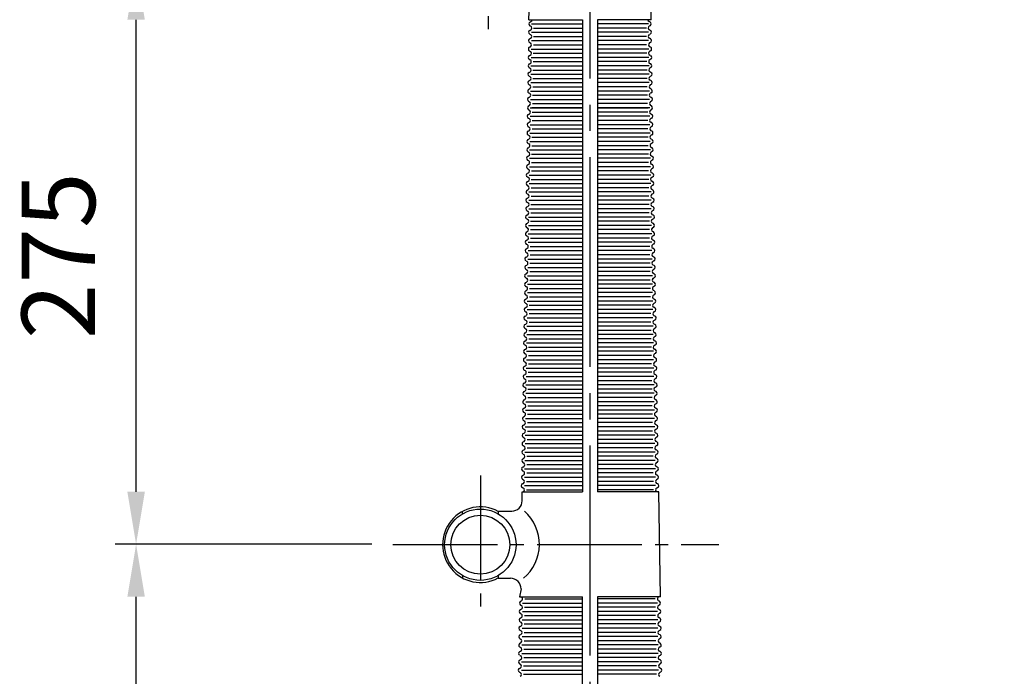
# Model space of a CAD drawing. Units: millimetres. Extents: x 9918 to 13780, y -8847 to -6027.
# Drawn here: x 12829 to 13298, y -7626 to -7313 of the extents above; entities that cross this region are included whole.
import ezdxf

# ---------------------------------------------------------------- set-up
doc = ezdxf.new("R2010")
doc.units = ezdxf.units.MM
doc.header["$LTSCALE"] = 10
doc.header["$PDMODE"] = 65
doc.header["$PDSIZE"] = 0.2
doc.linetypes.add('GEN7', pattern=[13.75, 10, -1.25, 1.25, -1.25])
doc.linetypes.add('GEN7A', pattern=[6.875, 5, -0.625, 0.625, -0.625])
doc.layers.get('0').update_dxf_attribs({"linetype": 'CONTINUOUS'})
doc.layers.get('DEFPOINTS').update_dxf_attribs({"linetype": 'CONTINUOUS'})
for name, color, linetype in [('1', 7, 'CONTINUOUS'), ('4', 41, 'CONTINUOUS'), ('5', 3, 'CONTINUOUS'), ('7', 4, 'GEN7'), ('7A', 4, 'GEN7A')]:
    doc.layers.add(name, color=color, linetype=linetype)
doc.styles.get("Standard").update_dxf_attribs({"font": 'ISOCP.SHX', "bigfont": 'extfont.shx'})
doc.dimstyles.new('GEN-ISO', dxfattribs={"dimscale": 5, "dimtxt": 3.5, "dimasz": 2.5, "dimexe": 1, "dimexo": 1, "dimgap": 1.5, "dimtad": 1, "dimdsep": 46, "dimtxsty": 'STANDARD', "dimcen": 0, "dimclrd": 256, "dimclre": 256, "dimclrt": 2, "dimadec": 0, "dimazin": 0, "dimtp": 0.1, "dimtm": 0.1, "dimtfac": 0.71, "dimtdec": 3, "dimtmove": 0, "dimatfit": 3, "dimfxl": 1, "dimtzin": 0, "dimarcsym": 0})

# ---------------------------------------------------------------- blocks, each defined once
blk = doc.blocks.new('*D181')
at = {"layer": '5', "lineweight": -2}
for p, q in [((12996.94, -7287.82), (12874.66, -7287.82)), ((12884.66, -7537.82), (12884.66, -7312.82)), ((12996.94, -7562.82), (12874.66, -7562.82))]:
    blk.add_line(p, q, dxfattribs=at)
at = {"layer": '5'}
for points in [[(12880.5, -7312.82), (12888.83, -7312.82), (12884.66, -7287.82)], [(12880.5, -7537.82), (12888.83, -7537.82), (12884.66, -7562.82)]]:
    blk.add_solid(points, dxfattribs=at)
at = {"layer": 'DEFPOINTS', "color": 0}
for p in [(12884.66, -7287.82), (13006.94, -7287.82), (13006.94, -7562.82)]:
    blk.add_point(p, dxfattribs=at)
at = {"layer": '5', "color": 2, "insert": (12852.16, -7425.32), "char_height": 35, "attachment_point": 5, "rotation": 90}
blk.add_mtext('275', dxfattribs=at)
blk = doc.blocks.new('*D183')
at = {"layer": '5', "lineweight": -2}
for p, q in [((12996.94, -7562.82), (12874.66, -7562.82)), ((12884.66, -7912.82), (12884.66, -7587.82)), ((13062.67, -7937.82), (12874.66, -7937.82))]:
    blk.add_line(p, q, dxfattribs=at)
at = {"layer": '5'}
for points in [[(12880.5, -7587.82), (12888.83, -7587.82), (12884.66, -7562.82)], [(12880.5, -7912.82), (12888.83, -7912.82), (12884.66, -7937.82)]]:
    blk.add_solid(points, dxfattribs=at)
at = {"layer": 'DEFPOINTS', "color": 0}
for p in [(12884.66, -7562.82), (13006.94, -7562.82), (13072.67, -7937.82)]:
    blk.add_point(p, dxfattribs=at)
at = {"layer": '5', "color": 2, "insert": (12852.16, -7750.32), "char_height": 35, "attachment_point": 5, "rotation": 90}
blk.add_mtext('375', dxfattribs=at)
blk = doc.blocks.new('*D189')
at = {"layer": '5', "lineweight": -2}
for p, q in [((13135.94, -6785.83), (13466.49, -6785.83)), ((13456.49, -8212.82), (13456.49, -6810.83)), ((13150.2, -8237.82), (13466.49, -8237.82))]:
    blk.add_line(p, q, dxfattribs=at)
at = {"layer": '5'}
for points in [[(13452.32, -6810.83), (13460.66, -6810.83), (13456.49, -6785.83)], [(13452.32, -8212.82), (13460.66, -8212.82), (13456.49, -8237.82)]]:
    blk.add_solid(points, dxfattribs=at)
at = {"layer": 'DEFPOINTS', "color": 0}
for p in [(13125.94, -6785.83), (13456.49, -6785.83), (13140.2, -8237.82)]:
    blk.add_point(p, dxfattribs=at)
at = {"layer": '5', "color": 2, "insert": (13423.99, -7511.83), "char_height": 35, "attachment_point": 5, "rotation": 90}
blk.add_mtext('1452', dxfattribs=at)

msp = doc.modelspace()

# ---------------------------------------------------------------- linework, layer by layer
for p, q in [((13130.071, -7312.858), (13129.267, -7262.861)), ((13071.831, -7312.874), (13071.881, -7308.934)), ((13071.831, -7312.874), (13097.44, -7312.874)), ((13097.44, -7312.874), (13097.44, -7537.874)), ((13130.049, -7312.874), (13104.44, -7312.874)), ((13104.44, -7312.874), (13104.44, -7537.874)), ((13068.635, -7542.104), (13068.69, -7537.874)), ((13068.69, -7537.874), (13097.44, -7537.874)), ((13133.715, -7537.874), (13104.44, -7537.874)), ((13134.522, -7587.845), (13133.715, -7537.844)), ((13040.188, -7548.317), (13040.188, -7547.173)), ((13057.185, -7547.039), (13063.636, -7547.039)), ((13040.188, -7577.762), (13040.188, -7578.906)), ((13057.185, -7579.039), (13063.097, -7579.039)), ((13068.097, -7584.104), (13067.352, -7587.874)), ((13067.352, -7587.874), (13097.44, -7587.874)), ((13067.853, -7590.026), (13068.297, -7589.798)), ((13067.888, -7587.791), (13068.325, -7588.034)), ((13097.44, -7762.87), (13097.44, -7587.874)), ((13134.527, -7587.874), (13104.44, -7587.874)), ((13104.44, -7587.874), (13104.44, -7762.87)), ((13133.992, -7587.791), (13133.554, -7588.034)), ((13134.027, -7590.026), (13133.582, -7589.798)), ((13067.771, -7594.016), (13068.216, -7593.787)), ((13067.806, -7591.781), (13068.244, -7592.023)), ((13134.073, -7591.781), (13133.635, -7592.023)), ((13134.108, -7594.016), (13133.663, -7593.787)), ((13067.681, -7599.78), (13068.118, -7600.022)), ((13067.709, -7598.015), (13068.153, -7597.787)), ((13067.744, -7595.78), (13068.181, -7596.022)), ((13134.136, -7595.78), (13133.698, -7596.022)), ((13134.171, -7598.015), (13133.726, -7597.787)), ((13134.198, -7599.78), (13133.761, -7600.022)), ((13067.618, -7603.779), (13068.055, -7604.021)), ((13067.646, -7602.015), (13068.091, -7601.786)), ((13134.234, -7602.015), (13133.789, -7601.786)), ((13134.261, -7603.779), (13133.824, -7604.021)), ((13067.555, -7607.779), (13067.993, -7608.021)), ((13067.583, -7606.014), (13068.028, -7605.786)), ((13134.296, -7606.014), (13133.852, -7605.786)), ((13134.324, -7607.779), (13133.887, -7608.021)), ((13067.457, -7614.013), (13067.902, -7613.785)), ((13067.492, -7611.778), (13067.93, -7612.02)), ((13067.52, -7610.014), (13067.965, -7609.785)), ((13134.359, -7610.014), (13133.914, -7609.785)), ((13134.387, -7611.778), (13133.95, -7612.02)), ((13134.422, -7614.013), (13133.977, -7613.785)), ((13067.394, -7618.013), (13067.839, -7617.784)), ((13067.43, -7615.778), (13067.867, -7616.02)), ((13134.45, -7615.778), (13134.012, -7616.02)), ((13134.485, -7618.013), (13134.04, -7617.784)), ((13067.286, -7623.766), (13067.723, -7624.008)), ((13067.332, -7622.012), (13067.776, -7621.784)), ((13067.367, -7619.777), (13067.804, -7620.019)), ((13134.513, -7619.777), (13134.075, -7620.019)), ((13134.548, -7622.012), (13134.103, -7621.784)), ((13134.594, -7623.766), (13134.156, -7624.008))]:
    msp.add_line(p, q)
for points in [[(13057.185, -7547.039), (13057.185, -7548.317)], [(13057.185, -7577.762), (13057.185, -7579.039)]]:
    msp.add_lwpolyline(points)
for radius in [17, 14]:
    msp.add_circle((13048.688, -7563.039), radius)
for centre, radius, start, end in [((13063.636, -7542.039), 5, 270, 359.26489), ((13048.688, -7563.039), 18, 61.82136, 298.17864), ((13063.097, -7584.039), 5, 359.26489, 90), ((13068.309, -7590.916), 1, 117.17249, 239.82239), ((13067.841, -7588.908), 1, 297.17249, 59.82239), ((13134.039, -7588.908), 1, 120.17761, 242.82751), ((13133.57, -7590.916), 1, 300.17761, 62.82751), ((13068.228, -7594.905), 1, 117.17249, 239.82239), ((13067.76, -7592.898), 1, 298.37761, 61.02751), ((13134.12, -7592.898), 1, 118.97249, 241.62239), ((13133.651, -7594.905), 1, 300.17761, 62.82751), ((13068.165, -7598.905), 1, 118.37761, 241.02751), ((13067.634, -7600.897), 1, 298.37761, 61.02751), ((13067.697, -7596.897), 1, 297.17249, 59.82239), ((13134.183, -7596.897), 1, 120.17761, 242.82751), ((13134.245, -7600.897), 1, 118.97249, 241.62239), ((13133.714, -7598.905), 1, 298.97249, 61.62239), ((13068.102, -7602.904), 1, 118.37761, 241.02751), ((13067.571, -7604.896), 1, 297.17249, 59.82239), ((13134.308, -7604.896), 1, 120.17761, 242.82751), ((13133.777, -7602.904), 1, 298.97249, 61.62239), ((13068.04, -7606.904), 1, 118.37761, 241.02751), ((13067.508, -7608.896), 1, 298.37761, 61.02751), ((13134.371, -7608.896), 1, 118.97249, 241.62239), ((13133.84, -7606.904), 1, 298.97249, 61.62239), ((13067.914, -7614.903), 1, 117.17249, 239.82239), ((13067.977, -7610.903), 1, 117.17249, 239.82239), ((13067.445, -7612.895), 1, 297.17249, 59.82239), ((13134.434, -7612.895), 1, 120.17761, 242.82751), ((13133.903, -7610.903), 1, 300.17761, 62.82751), ((13133.965, -7614.903), 1, 300.17761, 62.82751), ((13067.851, -7618.902), 1, 118.37761, 241.02751), ((13067.383, -7616.895), 1, 298.37761, 61.02751), ((13134.497, -7616.895), 1, 118.97249, 241.62239), ((13134.028, -7618.902), 1, 298.97249, 61.62239), ((13067.788, -7622.902), 1, 117.17249, 239.82239), ((13067.32, -7620.894), 1, 297.17249, 59.82239), ((13134.56, -7620.894), 1, 120.17761, 242.82751), ((13134.091, -7622.902), 1, 300.17761, 62.82751), ((13067.239, -7624.883), 1, 298.37761, 61.02751), ((13134.641, -7624.883), 1, 118.97249, 241.62239)]:
    msp.add_arc(centre, radius, start, end)
at = {"layer": '1'}
for p, q in [((13072.321, -7313.929), (13072.766, -7313.701)), ((13129.559, -7313.929), (13129.114, -7313.701)), ((13072.24, -7317.918), (13072.684, -7317.69)), ((13072.275, -7315.683), (13072.712, -7315.926)), ((13129.605, -7315.683), (13129.167, -7315.926)), ((13129.64, -7317.918), (13129.195, -7317.69)), ((13072.177, -7321.918), (13072.622, -7321.69)), ((13072.212, -7319.683), (13072.649, -7319.925)), ((13129.667, -7319.683), (13129.23, -7319.925)), ((13129.703, -7321.918), (13129.258, -7321.69)), ((13072.086, -7327.682), (13072.524, -7327.924)), ((13072.114, -7325.917), (13072.559, -7325.689)), ((13072.149, -7323.682), (13072.586, -7323.925)), ((13129.73, -7323.682), (13129.293, -7323.925)), ((13129.765, -7325.917), (13129.321, -7325.689)), ((13129.793, -7327.682), (13129.356, -7327.924)), ((13072.023, -7331.681), (13072.461, -7331.924)), ((13072.051, -7329.917), (13072.496, -7329.689)), ((13129.828, -7329.917), (13129.383, -7329.689)), ((13129.856, -7331.681), (13129.418, -7331.924)), ((13071.961, -7335.681), (13072.398, -7335.923)), ((13071.988, -7333.916), (13072.433, -7333.688)), ((13129.891, -7333.916), (13129.446, -7333.688)), ((13129.919, -7335.681), (13129.481, -7335.923)), ((13071.863, -7341.915), (13072.307, -7341.687)), ((13071.898, -7339.68), (13072.335, -7339.923)), ((13071.925, -7337.916), (13072.37, -7337.688)), ((13129.954, -7337.916), (13129.509, -7337.688)), ((13129.982, -7339.68), (13129.544, -7339.923)), ((13130.017, -7341.915), (13129.572, -7341.687)), ((13071.8, -7345.915), (13072.245, -7345.687)), ((13071.835, -7343.68), (13072.272, -7343.922)), ((13130.044, -7343.68), (13129.607, -7343.922)), ((13130.08, -7345.915), (13129.635, -7345.687)), ((13071.691, -7351.669), (13072.128, -7351.911)), ((13071.719, -7349.904), (13072.163, -7349.676)), ((13071.754, -7347.669), (13072.191, -7347.911)), ((13130.126, -7347.669), (13129.688, -7347.911)), ((13130.161, -7349.904), (13129.716, -7349.676)), ((13130.188, -7351.669), (13129.751, -7351.911)), ((13071.63, -7355.728), (13072.067, -7355.97)), ((13071.656, -7353.904), (13072.101, -7353.675)), ((13130.223, -7353.904), (13129.779, -7353.675)), ((13130.25, -7355.728), (13129.812, -7355.97)), ((13071.567, -7359.728), (13072.004, -7359.97)), ((13071.595, -7357.963), (13072.039, -7357.735)), ((13130.285, -7357.963), (13129.84, -7357.735)), ((13130.313, -7359.728), (13129.875, -7359.97)), ((13071.469, -7365.962), (13071.914, -7365.734)), ((13071.504, -7363.727), (13071.941, -7363.969)), ((13071.532, -7361.963), (13071.977, -7361.734)), ((13130.348, -7361.963), (13129.903, -7361.734)), ((13130.375, -7363.727), (13129.938, -7363.969)), ((13130.41, -7365.962), (13129.966, -7365.734)), ((13071.406, -7369.962), (13071.851, -7369.733)), ((13071.441, -7367.727), (13071.879, -7367.969)), ((13130.438, -7367.727), (13130.001, -7367.969)), ((13130.473, -7369.962), (13130.028, -7369.733)), ((13071.343, -7373.961), (13071.788, -7373.733)), ((13071.378, -7371.726), (13071.816, -7371.968)), ((13130.501, -7371.726), (13130.064, -7371.968)), ((13130.536, -7373.961), (13130.091, -7373.733)), ((13071.234, -7379.715), (13071.672, -7379.957)), ((13071.262, -7377.95), (13071.707, -7377.722)), ((13071.297, -7375.715), (13071.735, -7375.958)), ((13130.582, -7375.715), (13130.145, -7375.958)), ((13130.617, -7377.95), (13130.172, -7377.722)), ((13130.645, -7379.715), (13130.208, -7379.957)), ((13071.173, -7383.775), (13071.61, -7384.017)), ((13071.199, -7381.95), (13071.644, -7381.722)), ((13130.68, -7381.95), (13130.235, -7381.722)), ((13130.706, -7383.775), (13130.269, -7384.017)), ((13071.11, -7387.774), (13071.548, -7388.016)), ((13071.138, -7386.01), (13071.583, -7385.781)), ((13130.741, -7386.01), (13130.297, -7385.781)), ((13130.769, -7387.774), (13130.332, -7388.016)), ((13071.012, -7394.009), (13071.457, -7393.78)), ((13071.047, -7391.774), (13071.485, -7392.016)), ((13071.075, -7390.009), (13071.52, -7389.781)), ((13130.804, -7390.009), (13130.359, -7389.781)), ((13130.832, -7391.774), (13130.395, -7392.016)), ((13130.867, -7394.009), (13130.422, -7393.78)), ((13070.949, -7398.008), (13071.394, -7397.78)), ((13070.985, -7395.773), (13071.422, -7396.015)), ((13130.895, -7395.773), (13130.457, -7396.015)), ((13130.93, -7398.008), (13130.485, -7397.78)), ((13070.887, -7402.008), (13071.331, -7401.779)), ((13070.922, -7399.773), (13071.359, -7400.015)), ((13130.958, -7399.773), (13130.52, -7400.015)), ((13130.993, -7402.008), (13130.548, -7401.779)), ((13070.778, -7407.761), (13071.215, -7408.003)), ((13070.805, -7405.997), (13071.25, -7405.768)), ((13070.841, -7403.762), (13071.278, -7404.004)), ((13131.039, -7403.762), (13130.601, -7404.004)), ((13131.074, -7405.997), (13130.629, -7405.768)), ((13131.102, -7407.761), (13130.664, -7408.003)), ((13070.716, -7411.821), (13071.154, -7412.063)), ((13070.716, -7411.821), (13071.154, -7412.063)), ((13070.743, -7409.996), (13071.187, -7409.768)), ((13070.743, -7409.996), (13071.187, -7409.768)), ((13131.137, -7409.996), (13130.692, -7409.768)), ((13131.137, -7409.996), (13130.692, -7409.768)), ((13131.163, -7411.821), (13130.725, -7412.063)), ((13131.163, -7411.821), (13130.725, -7412.063)), ((13070.651, -7415.754), (13071.089, -7415.996)), ((13070.679, -7413.989), (13071.124, -7413.761)), ((13131.2, -7413.989), (13130.755, -7413.761)), ((13131.228, -7415.754), (13130.791, -7415.996)), ((13070.553, -7421.988), (13070.998, -7421.76)), ((13070.589, -7419.753), (13071.026, -7419.996)), ((13070.616, -7417.989), (13071.061, -7417.761)), ((13131.263, -7417.989), (13130.818, -7417.761)), ((13131.291, -7419.753), (13130.853, -7419.996)), ((13131.326, -7421.988), (13130.881, -7421.76)), ((13070.491, -7425.988), (13070.935, -7425.76)), ((13070.526, -7423.753), (13070.963, -7423.995)), ((13131.354, -7423.753), (13130.916, -7423.995)), ((13131.389, -7425.988), (13130.944, -7425.76)), ((13070.409, -7429.977), (13070.854, -7429.749)), ((13070.445, -7427.742), (13070.882, -7427.984)), ((13131.435, -7427.742), (13130.997, -7427.984)), ((13131.47, -7429.977), (13131.025, -7429.749)), ((13070.32, -7435.801), (13070.758, -7436.043)), ((13070.347, -7433.977), (13070.791, -7433.748)), ((13070.382, -7431.742), (13070.819, -7431.984)), ((13131.498, -7431.742), (13131.06, -7431.984)), ((13131.533, -7433.977), (13131.088, -7433.748)), ((13131.559, -7435.801), (13131.121, -7436.043)), ((13070.254, -7439.882), (13070.691, -7440.124)), ((13070.282, -7438.118), (13070.726, -7437.889)), ((13131.598, -7438.118), (13131.153, -7437.889)), ((13131.625, -7439.882), (13131.188, -7440.124)), ((13070.191, -7443.882), (13070.628, -7444.124)), ((13070.219, -7442.117), (13070.664, -7441.889)), ((13131.661, -7442.117), (13131.216, -7441.889)), ((13131.688, -7443.882), (13131.251, -7444.124)), ((13070.093, -7450.116), (13070.538, -7449.888)), ((13070.128, -7447.881), (13070.566, -7448.123)), ((13070.156, -7446.117), (13070.601, -7445.888)), ((13131.723, -7446.117), (13131.279, -7445.888)), ((13131.751, -7447.881), (13131.314, -7448.123)), ((13131.786, -7450.116), (13131.341, -7449.888)), ((13070.03, -7454.116), (13070.475, -7453.887)), ((13070.065, -7451.881), (13070.503, -7452.123)), ((13131.814, -7451.881), (13131.377, -7452.123)), ((13131.849, -7454.116), (13131.404, -7453.887)), ((13069.967, -7458.115), (13070.412, -7457.887)), ((13070.003, -7455.88), (13070.44, -7456.122)), ((13131.877, -7455.88), (13131.439, -7456.122)), ((13131.912, -7458.115), (13131.467, -7457.887)), ((13069.905, -7462.115), (13070.349, -7461.886)), ((13069.94, -7459.88), (13070.377, -7460.122)), ((13131.94, -7459.88), (13131.502, -7460.122)), ((13131.975, -7462.115), (13131.53, -7461.886))]:
    msp.add_line(p, q, dxfattribs=at)
at = {"layer": '1', "color": 7}
for p, q in [((13069.877, -7463.879), (13070.314, -7464.121)), ((13069.89, -7463.838), (13070.328, -7464.08)), ((13131.989, -7463.838), (13131.552, -7464.08)), ((13132.002, -7463.879), (13131.565, -7464.121)), ((13069.827, -7467.837), (13070.265, -7468.08)), ((13069.855, -7466.073), (13070.3, -7465.845)), ((13132.024, -7466.073), (13131.579, -7465.845)), ((13132.052, -7467.837), (13131.615, -7468.08)), ((13069.792, -7470.072), (13070.237, -7469.844)), ((13132.087, -7470.072), (13131.642, -7469.844))]:
    msp.add_line(p, q, dxfattribs=at)
at = {"layer": '1'}
for centre, radius, start, end in [((13072.777, -7314.819), 1, 117.17249, 239.82239), ((13072.309, -7312.811), 1, 297.17249, 357.01552), ((13129.57, -7312.811), 1, 182.98448, 242.82751), ((13129.102, -7314.819), 1, 300.17761, 62.82751), ((13072.696, -7318.808), 1, 117.17249, 239.82239), ((13072.228, -7316.8), 1, 298.37761, 61.02751), ((13129.652, -7316.8), 1, 118.97249, 241.62239), ((13129.183, -7318.808), 1, 300.17761, 62.82751), ((13072.633, -7322.807), 1, 118.37761, 241.02751), ((13072.165, -7320.8), 1, 297.17249, 59.82239), ((13129.714, -7320.8), 1, 120.17761, 242.82751), ((13129.246, -7322.807), 1, 298.97249, 61.62239), ((13072.571, -7326.807), 1, 118.37761, 241.02751), ((13072.039, -7328.799), 1, 297.17249, 59.82239), ((13072.102, -7324.799), 1, 298.37761, 61.02751), ((13129.777, -7324.799), 1, 118.97249, 241.62239), ((13129.84, -7328.799), 1, 120.17761, 242.82751), ((13129.309, -7326.807), 1, 298.97249, 61.62239), ((13072.508, -7330.807), 1, 118.37761, 241.02751), ((13071.976, -7332.798), 1, 298.37761, 61.02751), ((13129.903, -7332.798), 1, 118.97249, 241.62239), ((13129.372, -7330.807), 1, 298.97249, 61.62239), ((13072.445, -7334.806), 1, 117.17249, 239.82239), ((13071.914, -7336.798), 1, 297.17249, 59.82239), ((13129.966, -7336.798), 1, 120.17761, 242.82751), ((13129.434, -7334.806), 1, 300.17761, 62.82751), ((13072.319, -7342.805), 1, 118.37761, 241.02751), ((13072.382, -7338.806), 1, 117.17249, 239.82239), ((13071.851, -7340.797), 1, 298.37761, 61.02751), ((13130.029, -7340.797), 1, 118.97249, 241.62239), ((13129.497, -7338.806), 1, 300.17761, 62.82751), ((13129.56, -7342.805), 1, 298.97249, 61.62239), ((13072.256, -7346.805), 1, 117.17249, 239.82239), ((13071.788, -7344.797), 1, 297.17249, 59.82239), ((13130.091, -7344.797), 1, 120.17761, 242.82751), ((13129.623, -7346.805), 1, 300.17761, 62.82751), ((13072.175, -7350.794), 1, 117.17249, 239.82239), ((13071.707, -7348.786), 1, 297.17249, 59.82239), ((13130.172, -7348.786), 1, 120.17761, 242.82751), ((13129.704, -7350.794), 1, 300.17761, 62.82751), ((13072.113, -7354.793), 1, 118.37761, 183.15119), ((13072.114, -7354.853), 1, 118.37761, 241.02751), ((13071.583, -7356.845), 1, 297.17249, 59.82239), ((13071.644, -7352.786), 1, 298.37761, 61.02751), ((13130.235, -7352.786), 1, 118.97249, 241.62239), ((13130.297, -7356.845), 1, 120.17761, 242.82751), ((13129.765, -7354.853), 1, 298.97249, 61.62239), ((13129.767, -7354.793), 1, 356.84881, 61.62239), ((13072.051, -7358.853), 1, 118.37761, 241.02751), ((13071.52, -7360.845), 1, 298.37761, 61.02751), ((13130.359, -7360.845), 1, 118.97249, 241.62239), ((13129.828, -7358.853), 1, 298.97249, 61.62239), ((13071.988, -7362.852), 1, 117.17249, 239.82239), ((13071.457, -7364.844), 1, 297.17249, 59.82239), ((13130.422, -7364.844), 1, 120.17761, 242.82751), ((13129.891, -7362.852), 1, 300.17761, 62.82751), ((13071.863, -7370.851), 1, 118.37761, 241.02751), ((13071.926, -7366.852), 1, 117.17249, 239.82239), ((13071.394, -7368.844), 1, 298.37761, 61.02751), ((13130.485, -7368.844), 1, 118.97249, 241.62239), ((13129.954, -7366.852), 1, 300.17761, 62.82751), ((13130.017, -7370.851), 1, 298.97249, 61.62239), ((13071.8, -7374.851), 1, 117.17249, 239.82239), ((13071.331, -7372.843), 1, 297.17249, 59.82239), ((13130.548, -7372.843), 1, 120.17761, 242.82751), ((13130.079, -7374.851), 1, 300.17761, 62.82751), ((13071.719, -7378.84), 1, 117.17249, 239.82239), ((13071.25, -7376.832), 1, 297.17249, 59.82239), ((13130.629, -7376.832), 1, 120.17761, 242.82751), ((13130.161, -7378.84), 1, 300.17761, 62.82751), ((13071.656, -7382.839), 1, 118.37761, 183.15119), ((13071.657, -7382.9), 1, 118.37761, 241.02751), ((13071.126, -7384.892), 1, 297.17249, 59.82239), ((13071.187, -7380.832), 1, 298.37761, 61.02751), ((13130.692, -7380.832), 1, 118.97249, 241.62239), ((13130.753, -7384.892), 1, 120.17761, 242.82751), ((13130.222, -7382.9), 1, 298.97249, 61.62239), ((13130.223, -7382.839), 1, 356.84881, 61.62239), ((13071.595, -7386.899), 1, 118.37761, 241.02751), ((13071.063, -7388.891), 1, 298.37761, 61.02751), ((13130.816, -7388.891), 1, 118.97249, 241.62239), ((13130.285, -7386.899), 1, 298.97249, 61.62239), ((13071.532, -7390.899), 1, 117.17249, 239.82239), ((13071, -7392.891), 1, 297.17249, 59.82239), ((13130.879, -7392.891), 1, 120.17761, 242.82751), ((13130.348, -7390.899), 1, 300.17761, 62.82751), ((13071.406, -7398.898), 1, 118.37761, 241.02751), ((13071.469, -7394.898), 1, 117.17249, 239.82239), ((13070.938, -7396.89), 1, 298.37761, 61.02751), ((13130.942, -7396.89), 1, 118.97249, 241.62239), ((13130.41, -7394.898), 1, 300.17761, 62.82751), ((13130.473, -7398.898), 1, 298.97249, 61.62239), ((13071.343, -7402.897), 1, 117.17249, 239.82239), ((13070.875, -7400.89), 1, 297.17249, 59.82239), ((13131.005, -7400.89), 1, 120.17761, 242.82751), ((13130.536, -7402.897), 1, 300.17761, 62.82751), ((13071.262, -7406.886), 1, 117.17249, 239.82239), ((13070.731, -7408.878), 1, 298.37761, 61.02751), ((13070.731, -7408.878), 1, 298.37761, 61.02751), ((13070.794, -7404.879), 1, 297.17249, 59.82239), ((13131.086, -7404.879), 1, 120.17761, 242.82751), ((13131.149, -7408.878), 1, 118.97249, 241.62239), ((13131.149, -7408.878), 1, 118.97249, 241.62239), ((13130.617, -7406.886), 1, 300.17761, 62.82751), ((13071.199, -7410.886), 1, 118.37761, 183.15119), ((13071.199, -7410.886), 1, 118.37761, 183.15119), ((13071.201, -7410.946), 1, 118.37761, 241.02751), ((13071.201, -7410.946), 1, 118.37761, 241.02751), ((13070.667, -7412.871), 1, 298.37761, 61.02751), ((13070.669, -7412.938), 1, 0.854, 59.82239), ((13070.669, -7412.938), 1, 0.854, 59.82239), ((13070.669, -7412.938), 1, 0.854, 59.82239), ((13131.21, -7412.938), 1, 120.17761, 179.146), ((13131.21, -7412.938), 1, 120.17761, 179.146), ((13131.21, -7412.938), 1, 120.17761, 179.146), ((13131.212, -7412.871), 1, 118.97249, 241.62239), ((13130.679, -7410.946), 1, 298.97249, 61.62239), ((13130.679, -7410.946), 1, 298.97249, 61.62239), ((13130.68, -7410.886), 1, 356.84881, 61.62239), ((13130.68, -7410.886), 1, 356.84881, 61.62239), ((13071.136, -7414.879), 1, 117.17249, 239.82239), ((13070.604, -7416.871), 1, 297.17249, 59.82239), ((13131.275, -7416.871), 1, 120.17761, 242.82751), ((13130.744, -7414.879), 1, 300.17761, 62.82751), ((13071.01, -7422.878), 1, 118.37761, 241.02751), ((13071.073, -7418.879), 1, 117.17249, 239.82239), ((13070.542, -7420.87), 1, 298.37761, 61.02751), ((13131.338, -7420.87), 1, 118.97249, 241.62239), ((13130.806, -7418.879), 1, 300.17761, 62.82751), ((13130.869, -7422.878), 1, 298.97249, 61.62239), ((13070.947, -7426.878), 1, 117.17249, 239.82239), ((13070.479, -7424.87), 1, 297.17249, 59.82239), ((13131.401, -7424.87), 1, 120.17761, 242.82751), ((13130.932, -7426.878), 1, 300.17761, 62.82751), ((13070.866, -7430.867), 1, 117.17249, 239.82239), ((13070.398, -7428.859), 1, 297.17249, 59.82239), ((13131.482, -7428.859), 1, 120.17761, 242.82751), ((13131.013, -7430.867), 1, 300.17761, 62.82751), ((13070.803, -7434.866), 1, 118.37761, 183.15119), ((13070.805, -7434.926), 1, 118.37761, 241.02751), ((13070.27, -7437), 1, 298.37761, 61.02751), ((13070.273, -7436.918), 1, 0.854, 59.82239), ((13070.335, -7432.859), 1, 298.37761, 61.02751), ((13131.545, -7432.859), 1, 118.97249, 241.62239), ((13131.606, -7436.918), 1, 120.17761, 179.146), ((13131.61, -7437), 1, 118.97249, 241.62239), ((13131.075, -7434.926), 1, 298.97249, 61.62239), ((13131.076, -7434.866), 1, 356.84881, 61.62239), ((13070.738, -7439.007), 1, 117.17249, 239.82239), ((13070.207, -7440.999), 1, 297.17249, 59.82239), ((13131.672, -7440.999), 1, 120.17761, 242.82751), ((13131.141, -7439.007), 1, 300.17761, 62.82751), ((13070.675, -7443.007), 1, 118.37761, 241.02751), ((13070.144, -7444.999), 1, 298.37761, 61.02751), ((13131.735, -7444.999), 1, 118.97249, 241.62239), ((13131.204, -7443.007), 1, 298.97249, 61.62239), ((13070.55, -7451.006), 1, 118.37761, 241.02751), ((13070.613, -7447.006), 1, 118.37761, 241.02751), ((13070.081, -7448.998), 1, 297.17249, 59.82239), ((13131.798, -7448.998), 1, 120.17761, 242.82751), ((13131.267, -7447.006), 1, 298.97249, 61.62239), ((13131.33, -7451.006), 1, 298.97249, 61.62239), ((13070.487, -7455.005), 1, 117.17249, 239.82239), ((13070.018, -7452.998), 1, 298.37761, 61.02751), ((13131.861, -7452.998), 1, 118.97249, 241.62239), ((13131.392, -7455.005), 1, 300.17761, 62.82751), ((13070.424, -7459.005), 1, 117.17249, 239.82239), ((13069.956, -7456.997), 1, 297.17249, 59.82239), ((13131.924, -7456.997), 1, 120.17761, 242.82751), ((13131.455, -7459.005), 1, 300.17761, 62.82751), ((13070.361, -7463.004), 1, 118.37761, 241.02751), ((13069.893, -7460.997), 1, 298.37761, 61.02751), ((13131.987, -7460.997), 1, 118.97249, 241.62239), ((13131.518, -7463.004), 1, 298.97249, 61.62239), ((13055.748, -7562.862), 21.089, 309.90655, 48.61691)]:
    msp.add_arc(centre, radius, start, end, dxfattribs=at)
at = {"layer": '1', "color": 7}
for centre, start, end in [((13070.375, -7462.963), 179.1, 241.02751), ((13069.843, -7464.955), 298.37761, 61.02751), ((13132.036, -7464.955), 118.97249, 241.62239), ((13131.505, -7462.963), 298.97249, 0.9), ((13070.312, -7466.963), 117.17249, 239.82239), ((13069.78, -7468.954), 297.17249, 59.82239), ((13132.099, -7468.954), 120.17761, 242.82751), ((13131.568, -7466.963), 300.17761, 62.82751)]:
    msp.add_arc(centre, 1, start, end, dxfattribs=at)
at = {"layer": '4'}
for p, q in [((13073.05, -7318.809), (13097.44, -7318.809)), ((13073.113, -7314.82), (13097.44, -7314.82)), ((13074.082, -7316.809), (13097.44, -7316.809)), ((13128.767, -7314.82), (13104.44, -7314.82)), ((13127.798, -7316.809), (13104.44, -7316.809)), ((13128.829, -7318.809), (13104.44, -7318.809)), ((13072.988, -7322.809), (13097.44, -7322.809)), ((13074.019, -7320.809), (13097.44, -7320.809)), ((13127.86, -7320.809), (13104.44, -7320.809)), ((13128.892, -7322.809), (13104.44, -7322.809)), ((13072.925, -7326.809), (13097.44, -7326.809)), ((13073.957, -7324.809), (13097.44, -7324.809)), ((13127.923, -7324.809), (13104.44, -7324.809)), ((13128.954, -7326.809), (13104.44, -7326.809)), ((13072.863, -7330.809), (13097.44, -7330.809)), ((13073.832, -7332.809), (13097.44, -7332.809)), ((13073.894, -7328.809), (13097.44, -7328.809)), ((13127.985, -7328.809), (13104.44, -7328.809)), ((13129.017, -7330.809), (13104.44, -7330.809)), ((13128.048, -7332.809), (13104.44, -7332.809)), ((13072.8, -7334.809), (13097.44, -7334.809)), ((13073.769, -7336.809), (13097.44, -7336.809)), ((13129.079, -7334.809), (13104.44, -7334.809)), ((13128.11, -7336.809), (13104.44, -7336.809)), ((13072.738, -7338.809), (13097.44, -7338.809)), ((13073.707, -7340.809), (13097.44, -7340.809)), ((13129.142, -7338.809), (13104.44, -7338.809)), ((13128.173, -7340.809), (13104.44, -7340.809)), ((13072.613, -7346.809), (13097.44, -7346.809)), ((13072.675, -7342.809), (13097.44, -7342.809)), ((13073.644, -7344.809), (13097.44, -7344.809)), ((13129.204, -7342.809), (13104.44, -7342.809)), ((13128.235, -7344.809), (13104.44, -7344.809)), ((13129.267, -7346.809), (13104.44, -7346.809)), ((13072.55, -7350.799), (13097.44, -7350.799)), ((13073.582, -7348.799), (13097.44, -7348.799)), ((13128.298, -7348.799), (13104.44, -7348.799)), ((13129.329, -7350.799), (13104.44, -7350.799)), ((13072.487, -7354.857), (13097.44, -7354.857)), ((13097.44, -7354.87), (13073.23, -7354.87)), ((13073.519, -7352.799), (13097.44, -7352.799)), ((13128.36, -7352.799), (13104.44, -7352.799)), ((13129.392, -7354.857), (13104.44, -7354.857)), ((13104.44, -7354.87), (13128.65, -7354.87)), ((13072.424, -7358.857), (13097.44, -7358.857)), ((13073.393, -7360.857), (13097.44, -7360.857)), ((13073.456, -7356.857), (13097.44, -7356.857)), ((13128.423, -7356.857), (13104.44, -7356.857)), ((13129.455, -7358.857), (13104.44, -7358.857)), ((13128.486, -7360.857), (13104.44, -7360.857)), ((13072.362, -7362.857), (13097.44, -7362.857)), ((13073.331, -7364.857), (13097.44, -7364.857)), ((13129.517, -7362.857), (13104.44, -7362.857)), ((13128.548, -7364.857), (13104.44, -7364.857)), ((13072.299, -7366.857), (13097.44, -7366.857)), ((13073.268, -7368.857), (13097.44, -7368.857)), ((13129.58, -7366.857), (13104.44, -7366.857)), ((13128.611, -7368.857), (13104.44, -7368.857)), ((13072.174, -7374.857), (13097.44, -7374.857)), ((13072.237, -7370.857), (13097.44, -7370.857)), ((13073.206, -7372.857), (13097.44, -7372.857)), ((13129.642, -7370.857), (13104.44, -7370.857)), ((13128.673, -7372.857), (13104.44, -7372.857)), ((13129.705, -7374.857), (13104.44, -7374.857)), ((13072.112, -7378.847), (13097.44, -7378.847)), ((13073.143, -7376.847), (13097.44, -7376.847)), ((13128.736, -7376.847), (13104.44, -7376.847)), ((13129.767, -7378.847), (13104.44, -7378.847)), ((13072.049, -7382.905), (13097.44, -7382.905)), ((13073.081, -7380.847), (13097.44, -7380.847)), ((13128.798, -7380.847), (13104.44, -7380.847)), ((13129.831, -7382.905), (13104.44, -7382.905)), ((13071.986, -7386.905), (13097.44, -7386.905)), ((13072.955, -7388.905), (13097.44, -7388.905)), ((13073.018, -7384.905), (13097.44, -7384.905)), ((13128.862, -7384.905), (13104.44, -7384.905)), ((13129.893, -7386.905), (13104.44, -7386.905)), ((13128.924, -7388.905), (13104.44, -7388.905)), ((13071.924, -7390.905), (13097.44, -7390.905)), ((13072.893, -7392.905), (13097.44, -7392.905)), ((13129.956, -7390.905), (13104.44, -7390.905)), ((13128.987, -7392.905), (13104.44, -7392.905)), ((13071.861, -7394.905), (13097.44, -7394.905)), ((13072.83, -7396.905), (13097.44, -7396.905)), ((13130.018, -7394.905), (13104.44, -7394.905)), ((13129.049, -7396.905), (13104.44, -7396.905)), ((13071.736, -7402.905), (13097.44, -7402.905)), ((13071.799, -7398.905), (13097.44, -7398.905)), ((13072.768, -7400.905), (13097.44, -7400.905)), ((13130.081, -7398.905), (13104.44, -7398.905)), ((13129.112, -7400.905), (13104.44, -7400.905)), ((13130.143, -7402.905), (13104.44, -7402.905)), ((13071.674, -7406.895), (13097.44, -7406.895)), ((13072.705, -7404.895), (13097.44, -7404.895)), ((13129.174, -7404.895), (13104.44, -7404.895)), ((13130.205, -7406.895), (13104.44, -7406.895)), ((13071.61, -7410.953), (13097.44, -7410.953)), ((13072.507, -7410.953), (13097.44, -7410.953)), ((13072.643, -7408.895), (13097.44, -7408.895)), ((13073.586, -7408.895), (13097.44, -7408.895)), ((13129.237, -7408.895), (13104.44, -7408.895)), ((13128.293, -7408.895), (13104.44, -7408.895)), ((13130.269, -7410.953), (13104.44, -7410.953)), ((13129.372, -7410.953), (13104.44, -7410.953)), ((13071.549, -7414.886), (13097.44, -7414.886)), ((13072.518, -7416.886), (13097.44, -7416.886)), ((13072.58, -7412.886), (13097.44, -7412.886)), ((13129.299, -7412.886), (13104.44, -7412.886)), ((13130.33, -7414.886), (13104.44, -7414.886)), ((13129.361, -7416.886), (13104.44, -7416.886)), ((13071.487, -7418.886), (13097.44, -7418.886)), ((13072.455, -7420.886), (13097.44, -7420.886)), ((13130.393, -7418.886), (13104.44, -7418.886)), ((13129.424, -7420.886), (13104.44, -7420.886)), ((13071.424, -7422.886), (13097.44, -7422.886)), ((13072.393, -7424.886), (13097.44, -7424.886)), ((13130.455, -7422.886), (13104.44, -7422.886)), ((13129.486, -7424.886), (13104.44, -7424.886)), ((13071.299, -7430.876), (13097.44, -7430.876)), ((13071.362, -7426.886), (13097.44, -7426.886)), ((13072.331, -7428.876), (13097.44, -7428.876)), ((13130.518, -7426.886), (13104.44, -7426.886)), ((13129.549, -7428.876), (13104.44, -7428.876)), ((13130.58, -7430.876), (13104.44, -7430.876)), ((13071.236, -7434.934), (13097.44, -7434.934)), ((13072.268, -7432.876), (13097.44, -7432.876)), ((13129.611, -7432.876), (13104.44, -7432.876)), ((13130.644, -7434.934), (13104.44, -7434.934)), ((13071.174, -7438.914), (13097.44, -7438.914)), ((13072.203, -7437.032), (13097.44, -7437.032)), ((13129.676, -7437.032), (13104.44, -7437.032)), ((13130.706, -7438.914), (13104.44, -7438.914)), ((13071.111, -7442.914), (13097.44, -7442.914)), ((13072.08, -7444.914), (13097.44, -7444.914)), ((13072.142, -7440.914), (13097.44, -7440.914)), ((13129.737, -7440.914), (13104.44, -7440.914)), ((13130.768, -7442.914), (13104.44, -7442.914)), ((13129.799, -7444.914), (13104.44, -7444.914)), ((13071.049, -7446.914), (13097.44, -7446.914)), ((13072.017, -7448.914), (13097.44, -7448.914)), ((13130.831, -7446.914), (13104.44, -7446.914)), ((13129.862, -7448.914), (13104.44, -7448.914)), ((13070.924, -7454.914), (13097.44, -7454.914)), ((13070.986, -7450.914), (13097.44, -7450.914)), ((13071.955, -7452.914), (13097.44, -7452.914)), ((13130.893, -7450.914), (13104.44, -7450.914)), ((13129.924, -7452.914), (13104.44, -7452.914)), ((13130.956, -7454.914), (13104.44, -7454.914)), ((13070.861, -7458.914), (13097.44, -7458.914)), ((13071.892, -7456.914), (13097.44, -7456.914)), ((13129.987, -7456.914), (13104.44, -7456.914)), ((13131.018, -7458.914), (13104.44, -7458.914)), ((13070.799, -7462.914), (13097.44, -7462.914)), ((13071.83, -7460.914), (13097.44, -7460.914)), ((13130.049, -7460.914), (13104.44, -7460.914)), ((13131.081, -7462.914), (13104.44, -7462.914)), ((13070.737, -7466.87), (13097.44, -7466.87)), ((13071.706, -7468.87), (13097.44, -7468.87)), ((13071.768, -7464.87), (13097.44, -7464.87)), ((13071.786, -7466.87), (13097.44, -7466.87)), ((13072.813, -7468.87), (13097.44, -7468.87)), ((13072.865, -7464.87), (13097.44, -7464.87)), ((13130.111, -7464.87), (13104.44, -7464.87)), ((13129.014, -7464.87), (13104.44, -7464.87)), ((13131.143, -7466.87), (13104.44, -7466.87)), ((13130.093, -7466.87), (13104.44, -7466.87)), ((13130.174, -7468.87), (13104.44, -7468.87)), ((13129.066, -7468.87), (13104.44, -7468.87)), ((13070.674, -7470.87), (13097.44, -7470.87)), ((13071.643, -7472.87), (13097.44, -7472.87)), ((13131.205, -7470.87), (13104.44, -7470.87)), ((13130.236, -7472.87), (13104.44, -7472.87)), ((13070.612, -7474.87), (13097.44, -7474.87)), ((13071.581, -7476.87), (13097.44, -7476.87)), ((13131.268, -7474.87), (13104.44, -7474.87)), ((13130.299, -7476.87), (13104.44, -7476.87)), ((13070.487, -7482.87), (13097.44, -7482.87)), ((13070.549, -7478.87), (13097.44, -7478.87)), ((13071.518, -7480.87), (13097.44, -7480.87)), ((13131.33, -7478.87), (13104.44, -7478.87)), ((13130.361, -7480.87), (13104.44, -7480.87)), ((13131.393, -7482.87), (13104.44, -7482.87)), ((13070.424, -7486.87), (13097.44, -7486.87)), ((13071.456, -7484.87), (13097.44, -7484.87)), ((13130.424, -7484.87), (13104.44, -7484.87)), ((13131.455, -7486.87), (13104.44, -7486.87)), ((13070.362, -7490.87), (13097.44, -7490.87)), ((13071.393, -7488.87), (13097.44, -7488.87)), ((13130.486, -7488.87), (13104.44, -7488.87)), ((13131.518, -7490.87), (13104.44, -7490.87)), ((13070.299, -7494.87), (13097.44, -7494.87)), ((13071.268, -7496.86), (13097.44, -7496.86)), ((13071.331, -7492.87), (13097.44, -7492.87)), ((13130.549, -7492.87), (13104.44, -7492.87)), ((13131.58, -7494.87), (13104.44, -7494.87)), ((13130.611, -7496.86), (13104.44, -7496.86)), ((13070.237, -7498.86), (13097.44, -7498.86)), ((13071.206, -7500.86), (13097.44, -7500.86)), ((13131.642, -7498.86), (13104.44, -7498.86)), ((13130.674, -7500.86), (13104.44, -7500.86)), ((13070.174, -7502.86), (13097.44, -7502.86)), ((13071.143, -7504.86), (13097.44, -7504.86)), ((13131.705, -7502.86), (13104.44, -7502.86)), ((13130.736, -7504.86), (13104.44, -7504.86)), ((13070.049, -7510.86), (13097.44, -7510.86)), ((13070.112, -7506.86), (13097.44, -7506.86)), ((13071.081, -7508.86), (13097.44, -7508.86)), ((13131.767, -7506.86), (13104.44, -7506.86)), ((13130.799, -7508.86), (13104.44, -7508.86)), ((13131.83, -7510.86), (13104.44, -7510.86)), ((13069.987, -7514.86), (13097.44, -7514.86)), ((13071.018, -7512.86), (13097.44, -7512.86)), ((13130.861, -7512.86), (13104.44, -7512.86)), ((13131.892, -7514.86), (13104.44, -7514.86)), ((13069.924, -7518.86), (13097.44, -7518.86)), ((13070.956, -7516.86), (13097.44, -7516.86)), ((13130.924, -7516.86), (13104.44, -7516.86)), ((13131.955, -7518.86), (13104.44, -7518.86)), ((13069.862, -7522.86), (13097.44, -7522.86)), ((13070.831, -7524.86), (13097.44, -7524.86)), ((13070.893, -7520.86), (13097.44, -7520.86)), ((13130.986, -7520.86), (13104.44, -7520.86)), ((13132.017, -7522.86), (13104.44, -7522.86)), ((13131.049, -7524.86), (13104.44, -7524.86)), ((13069.799, -7526.86), (13097.44, -7526.86)), ((13070.768, -7528.85), (13097.44, -7528.85)), ((13132.08, -7526.86), (13104.44, -7526.86)), ((13131.111, -7528.85), (13104.44, -7528.85)), ((13069.737, -7530.85), (13097.44, -7530.85)), ((13070.706, -7532.85), (13097.44, -7532.85)), ((13132.142, -7530.85), (13104.44, -7530.85)), ((13131.173, -7532.85), (13104.44, -7532.85)), ((13069.675, -7534.85), (13097.44, -7534.85)), ((13070.643, -7536.85), (13097.44, -7536.85)), ((13132.205, -7534.85), (13104.44, -7534.85)), ((13131.236, -7536.85), (13104.44, -7536.85)), ((13068.8, -7590.84), (13097.44, -7590.84)), ((13069.831, -7588.84), (13097.44, -7588.84)), ((13132.048, -7588.84), (13104.44, -7588.84)), ((13133.08, -7590.84), (13104.44, -7590.84)), ((13068.737, -7594.83), (13097.44, -7594.83)), ((13069.769, -7592.83), (13097.44, -7592.83)), ((13132.111, -7592.83), (13104.44, -7592.83)), ((13133.142, -7594.83), (13104.44, -7594.83)), ((13068.675, -7598.83), (13097.44, -7598.83)), ((13069.706, -7596.83), (13097.44, -7596.83)), ((13132.173, -7596.83), (13104.44, -7596.83)), ((13133.204, -7598.83), (13104.44, -7598.83)), ((13068.612, -7602.83), (13097.44, -7602.83)), ((13069.581, -7604.83), (13097.44, -7604.83)), ((13069.644, -7600.83), (13097.44, -7600.83)), ((13132.236, -7600.83), (13104.44, -7600.83)), ((13133.267, -7602.83), (13104.44, -7602.83)), ((13132.298, -7604.83), (13104.44, -7604.83)), ((13068.55, -7606.83), (13097.44, -7606.83)), ((13069.519, -7608.83), (13097.44, -7608.83)), ((13133.329, -7606.83), (13104.44, -7606.83)), ((13132.361, -7608.83), (13104.44, -7608.83)), ((13068.487, -7610.83), (13097.44, -7610.83)), ((13069.456, -7612.83), (13097.44, -7612.83)), ((13133.392, -7610.83), (13104.44, -7610.83)), ((13132.423, -7612.83), (13104.44, -7612.83)), ((13068.362, -7618.83), (13097.44, -7618.83)), ((13068.425, -7614.83), (13097.44, -7614.83)), ((13069.394, -7616.83), (13097.44, -7616.83)), ((13133.454, -7614.83), (13104.44, -7614.83)), ((13132.486, -7616.83), (13104.44, -7616.83)), ((13133.517, -7618.83), (13104.44, -7618.83)), ((13068.3, -7622.83), (13097.44, -7622.83)), ((13069.331, -7620.83), (13097.44, -7620.83)), ((13132.548, -7620.83), (13104.44, -7620.83)), ((13133.579, -7622.83), (13104.44, -7622.83)), ((13069.269, -7624.82), (13097.44, -7624.82)), ((13132.61, -7624.82), (13104.44, -7624.82))]:
    msp.add_line(p, q, dxfattribs=at)
at = {"layer": '4', "color": 7}
for p, q in [((13069.89, -7463.838), (13070.328, -7464.08)), ((13131.989, -7463.838), (13131.552, -7464.08)), ((13069.827, -7467.837), (13070.265, -7468.08)), ((13069.855, -7466.073), (13070.3, -7465.845)), ((13132.024, -7466.073), (13131.579, -7465.845)), ((13132.052, -7467.837), (13131.615, -7468.08)), ((13069.765, -7471.837), (13070.202, -7472.079)), ((13069.792, -7470.072), (13070.237, -7469.844)), ((13132.087, -7470.072), (13131.642, -7469.844)), ((13132.115, -7471.837), (13131.677, -7472.079)), ((13069.667, -7478.071), (13070.111, -7477.843)), ((13069.702, -7475.836), (13070.139, -7476.079)), ((13069.729, -7474.072), (13070.174, -7473.844)), ((13132.15, -7474.072), (13131.705, -7473.844)), ((13132.178, -7475.836), (13131.74, -7476.079)), ((13132.213, -7478.071), (13131.768, -7477.843)), ((13069.604, -7482.071), (13070.049, -7481.843)), ((13069.639, -7479.836), (13070.076, -7480.078)), ((13132.24, -7479.836), (13131.803, -7480.078)), ((13132.276, -7482.071), (13131.831, -7481.843)), ((13069.541, -7486.07), (13069.986, -7485.842)), ((13069.576, -7483.835), (13070.013, -7484.078)), ((13132.303, -7483.835), (13131.866, -7484.078)), ((13132.338, -7486.07), (13131.894, -7485.842)), ((13069.45, -7491.834), (13069.888, -7492.077)), ((13069.478, -7490.07), (13069.923, -7489.842)), ((13069.513, -7487.835), (13069.951, -7488.077)), ((13132.366, -7487.835), (13131.929, -7488.077)), ((13132.401, -7490.07), (13131.956, -7489.842)), ((13132.429, -7491.834), (13131.992, -7492.077)), ((13069.369, -7495.824), (13069.807, -7496.066)), ((13069.415, -7494.069), (13069.86, -7493.841)), ((13132.464, -7494.069), (13132.019, -7493.841)), ((13132.51, -7495.824), (13132.073, -7496.066)), ((13069.271, -7502.058), (13069.716, -7501.83)), ((13069.306, -7499.823), (13069.744, -7500.065)), ((13069.334, -7498.059), (13069.779, -7497.83)), ((13132.545, -7498.059), (13132.1, -7497.83)), ((13132.573, -7499.823), (13132.135, -7500.065)), ((13132.608, -7502.058), (13132.163, -7501.83)), ((13069.209, -7506.058), (13069.653, -7505.829)), ((13069.244, -7503.823), (13069.681, -7504.065)), ((13132.636, -7503.823), (13132.198, -7504.065)), ((13132.671, -7506.058), (13132.226, -7505.829)), ((13069.146, -7510.057), (13069.59, -7509.829)), ((13069.181, -7507.822), (13069.618, -7508.064)), ((13132.699, -7507.822), (13132.261, -7508.064)), ((13132.734, -7510.057), (13132.289, -7509.829)), ((13069.055, -7515.821), (13069.493, -7516.063)), ((13069.083, -7514.057), (13069.528, -7513.828)), ((13069.118, -7511.822), (13069.555, -7512.064)), ((13132.761, -7511.822), (13132.324, -7512.064)), ((13132.796, -7514.057), (13132.352, -7513.828)), ((13132.824, -7515.821), (13132.387, -7516.063)), ((13068.992, -7519.821), (13069.43, -7520.063)), ((13069.02, -7518.056), (13069.465, -7517.828)), ((13132.859, -7518.056), (13132.414, -7517.828)), ((13132.887, -7519.821), (13132.45, -7520.063)), ((13068.929, -7523.82), (13069.367, -7524.062)), ((13068.957, -7522.056), (13069.402, -7521.827)), ((13132.922, -7522.056), (13132.477, -7521.827)), ((13132.95, -7523.82), (13132.512, -7524.062)), ((13068.813, -7530.044), (13069.258, -7529.816)), ((13068.848, -7527.809), (13069.286, -7528.051)), ((13068.894, -7526.055), (13069.339, -7525.827)), ((13132.985, -7526.055), (13132.54, -7525.827)), ((13133.031, -7527.809), (13132.594, -7528.051)), ((13133.066, -7530.044), (13132.621, -7529.816)), ((13068.75, -7534.044), (13069.195, -7533.815)), ((13068.786, -7531.809), (13069.223, -7532.051)), ((13133.094, -7531.809), (13132.656, -7532.051)), ((13133.129, -7534.044), (13132.684, -7533.815)), ((13068.723, -7535.808), (13069.16, -7536.05)), ((13069.018, -7537.874), (13069.132, -7537.815)), ((13133.157, -7535.808), (13132.719, -7536.05)), ((13133.192, -7538.043), (13132.747, -7537.815))]:
    msp.add_line(p, q, dxfattribs=at)
for centre, start, end in [((13070.375, -7462.963), 179.1, 241.02751), ((13069.843, -7464.955), 298.37761, 61.02751), ((13132.036, -7464.955), 118.97249, 241.62239), ((13131.505, -7462.963), 298.97249, 0.9), ((13070.312, -7466.963), 117.17249, 239.82239), ((13069.78, -7468.954), 297.17249, 59.82239), ((13132.099, -7468.954), 120.17761, 242.82751), ((13131.568, -7466.963), 300.17761, 62.82751), ((13070.249, -7470.962), 118.37761, 241.02751), ((13069.718, -7472.954), 298.37761, 61.02751), ((13132.162, -7472.954), 118.97249, 241.62239), ((13131.63, -7470.962), 298.97249, 61.62239), ((13070.123, -7478.961), 118.37761, 241.02751), ((13070.186, -7474.962), 118.37761, 241.02751), ((13069.655, -7476.953), 297.17249, 59.82239), ((13132.225, -7476.953), 120.17761, 242.82751), ((13131.693, -7474.962), 298.97249, 61.62239), ((13131.756, -7478.961), 298.97249, 61.62239), ((13070.06, -7482.961), 117.17249, 239.82239), ((13069.592, -7480.953), 298.37761, 61.02751), ((13132.287, -7480.953), 118.97249, 241.62239), ((13131.819, -7482.961), 300.17761, 62.82751), ((13069.998, -7486.96), 117.17249, 239.82239), ((13069.529, -7484.952), 297.17249, 59.82239), ((13132.35, -7484.952), 120.17761, 242.82751), ((13131.882, -7486.96), 300.17761, 62.82751), ((13069.935, -7490.96), 118.37761, 241.02751), ((13069.403, -7492.951), 297.17249, 59.82239), ((13069.466, -7488.952), 298.37761, 61.02751), ((13132.413, -7488.952), 118.97249, 241.62239), ((13132.476, -7492.951), 120.17761, 242.82751), ((13131.945, -7490.96), 298.97249, 61.62239), ((13069.872, -7494.959), 117.17249, 239.82239), ((13069.322, -7496.941), 298.37761, 61.02751), ((13132.557, -7496.941), 118.97249, 241.62239), ((13132.007, -7494.959), 300.17761, 62.82751), ((13069.791, -7498.948), 117.17249, 239.82239), ((13069.259, -7500.94), 297.17249, 59.82239), ((13132.62, -7500.94), 120.17761, 242.82751), ((13132.088, -7498.948), 300.17761, 62.82751), ((13069.665, -7506.947), 118.37761, 241.02751), ((13069.728, -7502.948), 118.37761, 241.02751), ((13069.197, -7504.94), 298.37761, 61.02751), ((13132.683, -7504.94), 118.97249, 241.62239), ((13132.151, -7502.948), 298.97249, 61.62239), ((13132.214, -7506.947), 298.97249, 61.62239), ((13069.602, -7510.947), 118.37761, 241.02751), ((13069.134, -7508.939), 297.17249, 59.82239), ((13132.745, -7508.939), 120.17761, 242.82751), ((13132.277, -7510.947), 298.97249, 61.62239), ((13069.54, -7514.946), 117.17249, 239.82239), ((13069.071, -7512.939), 298.37761, 61.02751), ((13132.808, -7512.939), 118.97249, 241.62239), ((13132.34, -7514.946), 300.17761, 62.82751), ((13069.477, -7518.946), 117.17249, 239.82239), ((13068.945, -7520.938), 298.37761, 61.02751), ((13069.008, -7516.938), 297.17249, 59.82239), ((13132.871, -7516.938), 120.17761, 242.82751), ((13132.934, -7520.938), 118.97249, 241.62239), ((13132.403, -7518.946), 300.17761, 62.82751), ((13069.414, -7522.945), 118.37761, 241.02751), ((13068.883, -7524.937), 297.17249, 59.82239), ((13132.997, -7524.937), 120.17761, 242.82751), ((13132.465, -7522.945), 298.97249, 61.62239), ((13069.351, -7526.945), 117.17249, 239.82239), ((13068.801, -7528.926), 298.37761, 61.02751), ((13133.078, -7528.926), 118.97249, 241.62239), ((13132.528, -7526.945), 300.17761, 62.82751), ((13069.207, -7534.933), 118.37761, 241.02751), ((13069.27, -7530.934), 117.17249, 239.82239), ((13068.739, -7532.926), 297.17249, 59.82239), ((13133.141, -7532.926), 120.17761, 242.82751), ((13132.609, -7530.934), 300.17761, 62.82751), ((13132.672, -7534.933), 298.97249, 61.62239), ((13068.676, -7536.925), 298.37761, 61.02751), ((13133.204, -7536.925), 118.97249, 241.62239)]:
    msp.add_arc(centre, 1, start, end, dxfattribs=at)
at = {"layer": '7'}
msp.add_line((13100.94, -6690.826), (13100.94, -8252.824), dxfattribs=at)
at = {"layer": '7A'}
for p, q in [((13052.469, -7254.876), (13052.469, -7320.876)), ((13048.688, -7530.049), (13048.688, -7596.049)), ((13006.94, -7562.869), (13162.378, -7562.872))]:
    msp.add_line(p, q, dxfattribs=at)

# ---------------------------------------------------------------- dimensions: what is measured, and where the dimension line sits
at = {"layer": '5'}
for base, p1, p2, override, picture, middle in [((13456.49, -6785.834), (13140.199, -8237.824), (13125.94, -6785.834), {"dimscale": 10, "dimdec": 1, "dimtix": 1, "dimtmove": 2}, '*D189', (13423.987, -7511.829)), ((12884.664, -7287.823), (13006.94, -7562.824), (13006.94, -7287.823), {"dimscale": 10, "dimtix": 1, "dimtmove": 2}, '*D181', (12852.161, -7425.324)), ((12884.664, -7562.824), (13072.665, -7937.824), (13006.94, -7562.824), {"dimscale": 10, "dimtix": 1, "dimtmove": 2}, '*D183', (12852.164, -7750.324))]:
    dim = msp.add_linear_dim(base=base, p1=p1, p2=p2, angle=90, dimstyle='GEN-ISO', override=override, dxfattribs=at)
    dim.commit()
    dim.dimension.update_dxf_attribs({"geometry": picture, "text_midpoint": middle})

doc.saveas('drawing.dxf')
